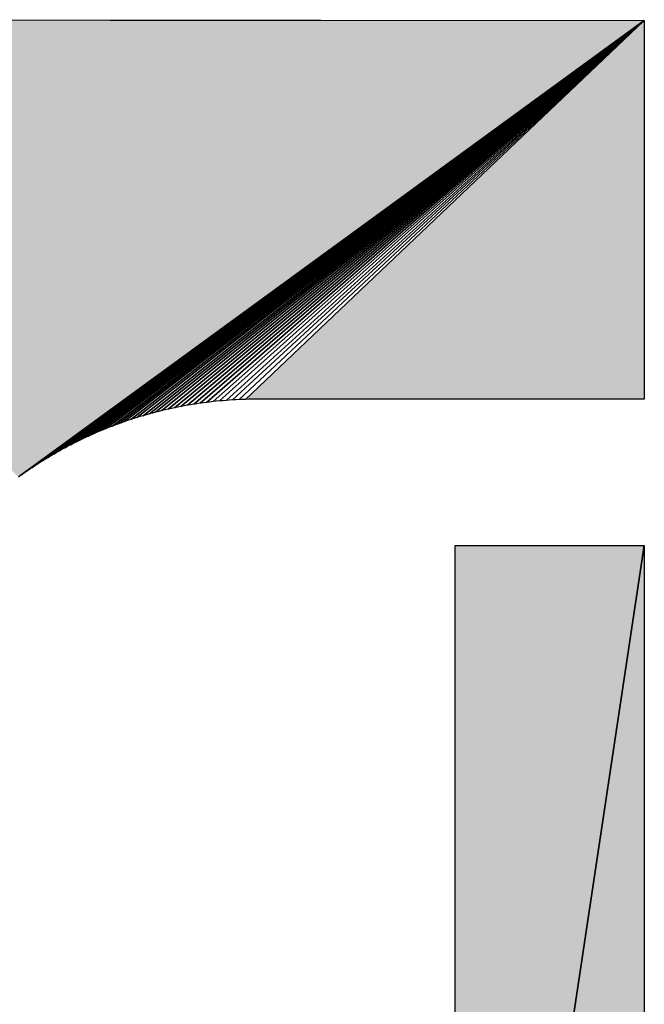
# Model space of a CAD drawing. Extents: x 0 to 841, y 0 to 594.
# Drawn here: x 296 to 298, y 531 to 533 of the extents above; entities that cross this region are included whole.
import ezdxf

# ---------------------------------------------------------------- set-up
doc = ezdxf.new("R2010")
doc.units = 0
doc.layers.get('0').update_dxf_attribs({"linetype": 'CONTINUOUS'})

msp = doc.modelspace()

# ---------------------------------------------------------------- linework, layer by layer
at = {"color": 7, "ltscale": 0.06864}
msp.add_line((294.9964, 533.4791), (297.742, 533.4771), dxfattribs=at)
msp.add_line((294.9964, 533.4791), (297.742, 533.4771), dxfattribs=at)
msp.add_line((294.9964, 533.4791), (297.742, 533.4771), dxfattribs=at)
at = {"color": 7, "ltscale": 0.049564}
for p, q in [((297.742, 533.4771), (296.1404, 532.3085)), ((296.1404, 532.3085), (297.742, 533.4771)), ((297.742, 533.4771), (296.1404, 532.3085))]:
    msp.add_line(p, q, dxfattribs=at)
at = {"color": 7, "ltscale": 0.049146}
for p, q in [((296.1541, 532.3182), (297.742, 533.4771)), ((297.742, 533.4771), (296.1541, 532.3182))]:
    msp.add_line(p, q, dxfattribs=at)
at = {"color": 7, "ltscale": 0.048729}
for p, q in [((296.1679, 532.3276), (297.742, 533.4771)), ((297.742, 533.4771), (296.1679, 532.3276))]:
    msp.add_line(p, q, dxfattribs=at)
at = {"color": 7, "ltscale": 0.048311}
for p, q in [((296.1819, 532.3367), (297.742, 533.4771)), ((297.742, 533.4771), (296.1819, 532.3367))]:
    msp.add_line(p, q, dxfattribs=at)
at = {"color": 7, "ltscale": 0.047896}
for p, q in [((296.196, 532.3456), (297.742, 533.4771)), ((297.742, 533.4771), (296.196, 532.3456))]:
    msp.add_line(p, q, dxfattribs=at)
at = {"color": 7, "ltscale": 0.047479}
for p, q in [((296.2103, 532.3544), (297.742, 533.4771)), ((297.742, 533.4771), (296.2103, 532.3544))]:
    msp.add_line(p, q, dxfattribs=at)
at = {"color": 7, "ltscale": 0.047063}
for p, q in [((296.2247, 532.3629), (297.742, 533.4771)), ((297.742, 533.4771), (296.2247, 532.3629))]:
    msp.add_line(p, q, dxfattribs=at)
at = {"color": 7, "ltscale": 0.04665}
for p, q in [((296.2391, 532.3712), (297.742, 533.4771)), ((297.742, 533.4771), (296.2391, 532.3712))]:
    msp.add_line(p, q, dxfattribs=at)
at = {"color": 7, "ltscale": 0.046234}
for p, q in [((296.2538, 532.3792), (297.742, 533.4771)), ((297.742, 533.4771), (296.2538, 532.3792))]:
    msp.add_line(p, q, dxfattribs=at)
at = {"color": 7, "ltscale": 0.045823}
for p, q in [((296.2685, 532.387), (297.742, 533.4771)), ((297.742, 533.4771), (296.2685, 532.387))]:
    msp.add_line(p, q, dxfattribs=at)
at = {"color": 7, "ltscale": 0.045413}
for p, q in [((296.2834, 532.3945), (297.742, 533.4771)), ((297.742, 533.4771), (296.2834, 532.3945))]:
    msp.add_line(p, q, dxfattribs=at)
at = {"color": 7, "ltscale": 0.045002}
for p, q in [((296.2984, 532.4018), (297.742, 533.4771)), ((297.742, 533.4771), (296.2984, 532.4018))]:
    msp.add_line(p, q, dxfattribs=at)
at = {"color": 7, "ltscale": 0.044593}
for p, q in [((296.3135, 532.4089), (297.742, 533.4771)), ((297.742, 533.4771), (296.3135, 532.4089))]:
    msp.add_line(p, q, dxfattribs=at)
at = {"color": 7, "ltscale": 0.044185}
for p, q in [((296.3288, 532.4157), (297.742, 533.4771)), ((297.742, 533.4771), (296.3288, 532.4157))]:
    msp.add_line(p, q, dxfattribs=at)
at = {"color": 7, "ltscale": 0.043779}
for p, q in [((296.3442, 532.4223), (297.742, 533.4771)), ((297.742, 533.4771), (296.3442, 532.4223))]:
    msp.add_line(p, q, dxfattribs=at)
at = {"color": 7, "ltscale": 0.043376}
for p, q in [((296.3596, 532.4286), (297.742, 533.4771)), ((297.742, 533.4771), (296.3596, 532.4286))]:
    msp.add_line(p, q, dxfattribs=at)
at = {"color": 7, "ltscale": 0.042973}
for p, q in [((296.3752, 532.4348), (297.742, 533.4771)), ((297.742, 533.4771), (296.3752, 532.4348))]:
    msp.add_line(p, q, dxfattribs=at)
at = {"color": 7, "ltscale": 0.042574}
for p, q in [((296.3908, 532.4406), (297.742, 533.4771)), ((297.742, 533.4771), (296.3908, 532.4406))]:
    msp.add_line(p, q, dxfattribs=at)
at = {"color": 7, "ltscale": 0.042176}
for p, q in [((296.4066, 532.4462), (297.742, 533.4771)), ((297.742, 533.4771), (296.4066, 532.4462))]:
    msp.add_line(p, q, dxfattribs=at)
at = {"color": 7, "ltscale": 0.041784}
for p, q in [((296.4223, 532.4515), (297.742, 533.4771)), ((297.742, 533.4771), (296.4223, 532.4515))]:
    msp.add_line(p, q, dxfattribs=at)
at = {"color": 7, "ltscale": 0.041392}
for p, q in [((296.4382, 532.4567), (297.742, 533.4771)), ((297.742, 533.4771), (296.4382, 532.4567))]:
    msp.add_line(p, q, dxfattribs=at)
at = {"color": 7, "ltscale": 0.041003}
for p, q in [((296.4542, 532.4615), (297.742, 533.4771)), ((297.742, 533.4771), (296.4542, 532.4615))]:
    msp.add_line(p, q, dxfattribs=at)
at = {"color": 7, "ltscale": 0.040616}
for p, q in [((296.4703, 532.4661), (297.742, 533.4771)), ((297.742, 533.4771), (296.4703, 532.4661))]:
    msp.add_line(p, q, dxfattribs=at)
at = {"color": 7, "ltscale": 0.040234}
for p, q in [((296.4864, 532.4704), (297.742, 533.4771)), ((297.742, 533.4771), (296.4864, 532.4704))]:
    msp.add_line(p, q, dxfattribs=at)
at = {"color": 7, "ltscale": 0.039854}
for p, q in [((296.5026, 532.4745), (297.742, 533.4771)), ((297.742, 533.4771), (296.5026, 532.4745))]:
    msp.add_line(p, q, dxfattribs=at)
at = {"color": 7, "ltscale": 0.039479}
for p, q in [((296.5189, 532.4783), (297.742, 533.4771)), ((297.742, 533.4771), (296.5189, 532.4783))]:
    msp.add_line(p, q, dxfattribs=at)
at = {"color": 7, "ltscale": 0.039109}
for p, q in [((296.5351, 532.4818), (297.742, 533.4771)), ((297.742, 533.4771), (296.5351, 532.4818))]:
    msp.add_line(p, q, dxfattribs=at)
at = {"color": 7, "ltscale": 0.038742}
for p, q in [((296.5515, 532.4851), (297.742, 533.4771)), ((297.742, 533.4771), (296.5515, 532.4851))]:
    msp.add_line(p, q, dxfattribs=at)
at = {"color": 7, "ltscale": 0.038377}
for p, q in [((296.5679, 532.4882), (297.742, 533.4771)), ((297.742, 533.4771), (296.5679, 532.4882))]:
    msp.add_line(p, q, dxfattribs=at)
at = {"color": 7, "ltscale": 0.038018}
for p, q in [((296.5844, 532.4909), (297.742, 533.4771)), ((297.742, 533.4771), (296.5844, 532.4909))]:
    msp.add_line(p, q, dxfattribs=at)
at = {"color": 7, "ltscale": 0.037665}
for p, q in [((296.6009, 532.4934), (297.742, 533.4771)), ((297.742, 533.4771), (296.6009, 532.4934))]:
    msp.add_line(p, q, dxfattribs=at)
at = {"color": 7, "ltscale": 0.037314}
for p, q in [((296.6175, 532.4957), (297.742, 533.4771)), ((297.742, 533.4771), (296.6175, 532.4957))]:
    msp.add_line(p, q, dxfattribs=at)
at = {"color": 7, "ltscale": 0.036972}
for p, q in [((296.634, 532.4976), (297.742, 533.4771)), ((297.742, 533.4771), (296.634, 532.4976))]:
    msp.add_line(p, q, dxfattribs=at)
at = {"color": 7, "ltscale": 0.036632}
for p, q in [((296.6507, 532.4993), (297.742, 533.4771)), ((297.742, 533.4771), (296.6507, 532.4993))]:
    msp.add_line(p, q, dxfattribs=at)
at = {"color": 7, "ltscale": 0.036299}
for p, q in [((296.6673, 532.5008), (297.742, 533.4771)), ((297.742, 533.4771), (296.6673, 532.5008))]:
    msp.add_line(p, q, dxfattribs=at)
at = {"color": 7, "ltscale": 0.035972}
for p, q in [((296.6839, 532.502), (297.742, 533.4771)), ((297.742, 533.4771), (296.6839, 532.502))]:
    msp.add_line(p, q, dxfattribs=at)
at = {"color": 7, "ltscale": 0.035651}
for p, q in [((296.7006, 532.5029), (297.742, 533.4771)), ((297.742, 533.4771), (296.7006, 532.5029))]:
    msp.add_line(p, q, dxfattribs=at)
at = {"color": 7, "ltscale": 0.035338}
for p, q in [((296.7172, 532.5035), (297.742, 533.4771)), ((296.7172, 532.5035), (297.742, 533.4771)), ((297.742, 533.4771), (296.7172, 532.5035))]:
    msp.add_line(p, q, dxfattribs=at)
at = {"color": 7, "ltscale": 0.024333}
msp.add_line((297.742, 533.4771), (297.7413, 532.5038), dxfattribs=at)
msp.add_line((297.742, 533.4771), (297.7413, 532.5038), dxfattribs=at)
msp.add_line((297.742, 533.4771), (297.7413, 532.5038), dxfattribs=at)
at = {"color": 7, "ltscale": 0.000207458}
msp.add_line((296.5761, 532.4896), (296.5679, 532.4882), dxfattribs=at)
msp.add_line((296.5761, 532.4896), (296.5679, 532.4882), dxfattribs=at)
at = {"color": 7, "ltscale": 0.000210217}
msp.add_line((296.5844, 532.4909), (296.5761, 532.4896), dxfattribs=at)
msp.add_line((296.5844, 532.4909), (296.5761, 532.4896), dxfattribs=at)
at = {"color": 7, "ltscale": 0.000206963}
msp.add_line((296.5926, 532.4922), (296.5844, 532.4909), dxfattribs=at)
msp.add_line((296.5926, 532.4922), (296.5844, 532.4909), dxfattribs=at)
at = {"color": 7, "ltscale": 0.000209751}
msp.add_line((296.6009, 532.4934), (296.5926, 532.4922), dxfattribs=at)
msp.add_line((296.6009, 532.4934), (296.5926, 532.4922), dxfattribs=at)
at = {"color": 7, "ltscale": 0.000209535}
for p, q in [((296.6092, 532.4946), (296.6009, 532.4934)), ((296.6092, 532.4946), (296.6009, 532.4934)), ((296.306, 532.4054), (296.2984, 532.4018)), ((296.306, 532.4054), (296.2984, 532.4018))]:
    msp.add_line(p, q, dxfattribs=at)
at = {"color": 7, "ltscale": 0.000209329}
msp.add_line((296.6175, 532.4957), (296.6092, 532.4946), dxfattribs=at)
msp.add_line((296.6175, 532.4957), (296.6092, 532.4946), dxfattribs=at)
at = {"color": 7, "ltscale": 0.000209134}
msp.add_line((296.6258, 532.4967), (296.6175, 532.4957), dxfattribs=at)
msp.add_line((296.6258, 532.4967), (296.6175, 532.4957), dxfattribs=at)
at = {"color": 7, "ltscale": 0.000205745}
msp.add_line((296.634, 532.4976), (296.6258, 532.4967), dxfattribs=at)
msp.add_line((296.634, 532.4976), (296.6258, 532.4967), dxfattribs=at)
at = {"color": 7, "ltscale": 0.000208778}
msp.add_line((296.6423, 532.4985), (296.634, 532.4976), dxfattribs=at)
msp.add_line((296.6423, 532.4985), (296.634, 532.4976), dxfattribs=at)
at = {"color": 7, "ltscale": 0.000211504}
msp.add_line((296.6507, 532.4993), (296.6423, 532.4985), dxfattribs=at)
msp.add_line((296.6507, 532.4993), (296.6423, 532.4985), dxfattribs=at)
at = {"color": 7, "ltscale": 0.000208465}
msp.add_line((296.659, 532.5001), (296.6507, 532.4993), dxfattribs=at)
msp.add_line((296.659, 532.5001), (296.6507, 532.4993), dxfattribs=at)
at = {"color": 7, "ltscale": 0.000208197}
msp.add_line((296.6673, 532.5008), (296.659, 532.5001), dxfattribs=at)
msp.add_line((296.6673, 532.5008), (296.659, 532.5001), dxfattribs=at)
at = {"color": 7, "ltscale": 0.00020808}
for p, q in [((296.6756, 532.5014), (296.6673, 532.5008)), ((296.6756, 532.5014), (296.6673, 532.5008)), ((296.6839, 532.502), (296.6756, 532.5014)), ((296.6839, 532.502), (296.6756, 532.5014))]:
    msp.add_line(p, q, dxfattribs=at)
at = {"color": 7, "ltscale": 0.000210925}
msp.add_line((296.6923, 532.5025), (296.6839, 532.502), dxfattribs=at)
msp.add_line((296.6923, 532.5025), (296.6839, 532.502), dxfattribs=at)
at = {"color": 7, "ltscale": 0.000207721}
for p, q in [((296.7006, 532.5029), (296.6923, 532.5025)), ((296.7006, 532.5029), (296.6923, 532.5025)), ((296.7089, 532.5032), (296.7006, 532.5029)), ((296.7089, 532.5032), (296.7006, 532.5029)), ((296.5679, 532.4882), (296.5598, 532.4867)), ((296.5679, 532.4882), (296.5598, 532.4867))]:
    msp.add_line(p, q, dxfattribs=at)
at = {"color": 7, "ltscale": 0.00020766}
msp.add_line((296.7172, 532.5035), (296.7089, 532.5032), dxfattribs=at)
msp.add_line((296.7172, 532.5035), (296.7089, 532.5032), dxfattribs=at)
at = {"color": 7, "ltscale": 0.000204559}
msp.add_line((296.7254, 532.5038), (296.7172, 532.5035), dxfattribs=at)
msp.add_line((296.7254, 532.5038), (296.7172, 532.5035), dxfattribs=at)
msp.add_line((296.7254, 532.5038), (296.7172, 532.5035), dxfattribs=at)
at = {"color": 7, "ltscale": 0.025397}
msp.add_line((297.7413, 532.5038), (296.7254, 532.5038), dxfattribs=at)
msp.add_line((297.7413, 532.5038), (296.7254, 532.5038), dxfattribs=at)
msp.add_line((297.7413, 532.5038), (296.7254, 532.5038), dxfattribs=at)
at = {"color": 7, "ltscale": 0.000209596}
msp.add_line((296.4622, 532.4638), (296.4542, 532.4615), dxfattribs=at)
msp.add_line((296.4622, 532.4638), (296.4542, 532.4615), dxfattribs=at)
at = {"color": 7, "ltscale": 0.000209179}
msp.add_line((296.4703, 532.4661), (296.4622, 532.4638), dxfattribs=at)
msp.add_line((296.4703, 532.4661), (296.4622, 532.4638), dxfattribs=at)
at = {"color": 7, "ltscale": 0.000208772}
msp.add_line((296.4783, 532.4683), (296.4703, 532.4661), dxfattribs=at)
msp.add_line((296.4783, 532.4683), (296.4703, 532.4661), dxfattribs=at)
at = {"color": 7, "ltscale": 0.000208376}
msp.add_line((296.4864, 532.4704), (296.4783, 532.4683), dxfattribs=at)
msp.add_line((296.4864, 532.4704), (296.4783, 532.4683), dxfattribs=at)
at = {"color": 7, "ltscale": 0.00020799}
for p, q in [((296.4944, 532.4725), (296.4864, 532.4704)), ((296.4944, 532.4725), (296.4864, 532.4704)), ((296.3519, 532.4255), (296.3442, 532.4223)), ((296.3519, 532.4255), (296.3442, 532.4223)), ((296.3596, 532.4286), (296.3519, 532.4255)), ((296.3596, 532.4286), (296.3519, 532.4255))]:
    msp.add_line(p, q, dxfattribs=at)
at = {"color": 7, "ltscale": 0.000210577}
msp.add_line((296.5026, 532.4745), (296.4944, 532.4725), dxfattribs=at)
msp.add_line((296.5026, 532.4745), (296.4944, 532.4725), dxfattribs=at)
at = {"color": 7, "ltscale": 0.000206896}
msp.add_line((296.5107, 532.4764), (296.5026, 532.4745), dxfattribs=at)
msp.add_line((296.5107, 532.4764), (296.5026, 532.4745), dxfattribs=at)
at = {"color": 7, "ltscale": 0.000209868}
msp.add_line((296.5189, 532.4783), (296.5107, 532.4764), dxfattribs=at)
msp.add_line((296.5189, 532.4783), (296.5107, 532.4764), dxfattribs=at)
at = {"color": 7, "ltscale": 0.000206552}
msp.add_line((296.5269, 532.4801), (296.5189, 532.4783), dxfattribs=at)
msp.add_line((296.5269, 532.4801), (296.5189, 532.4783), dxfattribs=at)
at = {"color": 7, "ltscale": 0.000208884}
for p, q in [((296.5351, 532.4818), (296.5269, 532.4801)), ((296.5351, 532.4818), (296.5269, 532.4801)), ((296.5433, 532.4835), (296.5351, 532.4818)), ((296.5433, 532.4835), (296.5351, 532.4818))]:
    msp.add_line(p, q, dxfattribs=at)
at = {"color": 7, "ltscale": 0.000208281}
msp.add_line((296.5515, 532.4851), (296.5433, 532.4835), dxfattribs=at)
msp.add_line((296.5515, 532.4851), (296.5433, 532.4835), dxfattribs=at)
at = {"color": 7, "ltscale": 0.000211278}
msp.add_line((296.5598, 532.4867), (296.5515, 532.4851), dxfattribs=at)
msp.add_line((296.5598, 532.4867), (296.5515, 532.4851), dxfattribs=at)
at = {"color": 7, "ltscale": 0.000208594}
for p, q in [((296.3908, 532.4406), (296.383, 532.4377)), ((296.3908, 532.4406), (296.383, 532.4377)), ((296.383, 532.4377), (296.3752, 532.4348)), ((296.383, 532.4377), (296.3752, 532.4348))]:
    msp.add_line(p, q, dxfattribs=at)
at = {"color": 7, "ltscale": 0.000207542}
for p, q in [((296.3986, 532.4434), (296.3908, 532.4406)), ((296.3986, 532.4434), (296.3908, 532.4406)), ((296.1404, 532.3085), (296.1337, 532.3036)), ((296.1404, 532.3085), (296.1337, 532.3036)), ((296.1404, 532.3085), (296.1337, 532.3036))]:
    msp.add_line(p, q, dxfattribs=at)
at = {"color": 7, "ltscale": 0.000210416}
msp.add_line((296.4066, 532.4462), (296.3986, 532.4434), dxfattribs=at)
msp.add_line((296.4066, 532.4462), (296.3986, 532.4434), dxfattribs=at)
at = {"color": 7, "ltscale": 0.00020653}
msp.add_line((296.4144, 532.4489), (296.4066, 532.4462), dxfattribs=at)
msp.add_line((296.4144, 532.4489), (296.4066, 532.4462), dxfattribs=at)
at = {"color": 7, "ltscale": 0.000208934}
for p, q in [((296.4223, 532.4515), (296.4144, 532.4489)), ((296.4223, 532.4515), (296.4144, 532.4489)), ((296.4302, 532.4542), (296.4223, 532.4515)), ((296.4302, 532.4542), (296.4223, 532.4515))]:
    msp.add_line(p, q, dxfattribs=at)
at = {"color": 7, "ltscale": 0.000207996}
msp.add_line((296.4382, 532.4567), (296.4302, 532.4542), dxfattribs=at)
msp.add_line((296.4382, 532.4567), (296.4302, 532.4542), dxfattribs=at)
at = {"color": 7, "ltscale": 0.000210461}
msp.add_line((296.4462, 532.4591), (296.4382, 532.4567), dxfattribs=at)
msp.add_line((296.4462, 532.4591), (296.4382, 532.4567), dxfattribs=at)
at = {"color": 7, "ltscale": 0.000207098}
msp.add_line((296.4542, 532.4615), (296.4462, 532.4591), dxfattribs=at)
msp.add_line((296.4542, 532.4615), (296.4462, 532.4591), dxfattribs=at)
at = {"color": 7, "ltscale": 0.000206986}
msp.add_line((296.3288, 532.4157), (296.3212, 532.4124), dxfattribs=at)
msp.add_line((296.3288, 532.4157), (296.3212, 532.4124), dxfattribs=at)
at = {"color": 7, "ltscale": 0.000209779}
msp.add_line((296.3365, 532.4191), (296.3288, 532.4157), dxfattribs=at)
msp.add_line((296.3365, 532.4191), (296.3288, 532.4157), dxfattribs=at)
at = {"color": 7, "ltscale": 0.000208577}
for p, q in [((296.3442, 532.4223), (296.3365, 532.4191)), ((296.3442, 532.4223), (296.3365, 532.4191)), ((296.2247, 532.3629), (296.2175, 532.3586)), ((296.2247, 532.3629), (296.2175, 532.3586))]:
    msp.add_line(p, q, dxfattribs=at)
at = {"color": 7, "ltscale": 0.000209685}
for p, q in [((296.3674, 532.4317), (296.3596, 532.4286)), ((296.3674, 532.4317), (296.3596, 532.4286)), ((296.3752, 532.4348), (296.3674, 532.4317)), ((296.3752, 532.4348), (296.3674, 532.4317))]:
    msp.add_line(p, q, dxfattribs=at)
at = {"color": 7, "ltscale": 0.000208817}
msp.add_line((296.2759, 532.3907), (296.2685, 532.387), dxfattribs=at)
msp.add_line((296.2759, 532.3907), (296.2685, 532.387), dxfattribs=at)
at = {"color": 7, "ltscale": 0.00020813}
msp.add_line((296.2834, 532.3945), (296.2759, 532.3907), dxfattribs=at)
msp.add_line((296.2834, 532.3945), (296.2759, 532.3907), dxfattribs=at)
at = {"color": 7, "ltscale": 0.000210864}
msp.add_line((296.291, 532.3982), (296.2834, 532.3945), dxfattribs=at)
msp.add_line((296.291, 532.3982), (296.2834, 532.3945), dxfattribs=at)
at = {"color": 7, "ltscale": 0.000206783}
msp.add_line((296.2984, 532.4018), (296.291, 532.3982), dxfattribs=at)
msp.add_line((296.2984, 532.4018), (296.291, 532.3982), dxfattribs=at)
at = {"color": 7, "ltscale": 0.000208242}
msp.add_line((296.3135, 532.4089), (296.306, 532.4054), dxfattribs=at)
msp.add_line((296.3135, 532.4089), (296.306, 532.4054), dxfattribs=at)
at = {"color": 7, "ltscale": 0.000211019}
msp.add_line((296.3212, 532.4124), (296.3135, 532.4089), dxfattribs=at)
msp.add_line((296.3212, 532.4124), (296.3135, 532.4089), dxfattribs=at)
at = {"color": 7, "ltscale": 0.000207811}
for p, q in [((296.2319, 532.367), (296.2247, 532.3629)), ((296.2319, 532.367), (296.2247, 532.3629)), ((296.2391, 532.3712), (296.2319, 532.367)), ((296.2391, 532.3712), (296.2319, 532.367))]:
    msp.add_line(p, q, dxfattribs=at)
at = {"color": 7, "ltscale": 0.000208973}
msp.add_line((296.2464, 532.3752), (296.2391, 532.3712), dxfattribs=at)
msp.add_line((296.2464, 532.3752), (296.2391, 532.3712), dxfattribs=at)
at = {"color": 7, "ltscale": 0.00021093}
msp.add_line((296.2538, 532.3792), (296.2464, 532.3752), dxfattribs=at)
msp.add_line((296.2538, 532.3792), (296.2464, 532.3752), dxfattribs=at)
at = {"color": 7, "ltscale": 0.00020752}
for p, q in [((296.2612, 532.3831), (296.2538, 532.3792)), ((296.2612, 532.3831), (296.2538, 532.3792)), ((296.2685, 532.387), (296.2612, 532.3831)), ((296.2685, 532.387), (296.2612, 532.3831))]:
    msp.add_line(p, q, dxfattribs=at)
at = {"color": 7, "ltscale": 0.000207385}
msp.add_line((296.1889, 532.3412), (296.1819, 532.3367), dxfattribs=at)
msp.add_line((296.1889, 532.3412), (296.1819, 532.3367), dxfattribs=at)
at = {"color": 7, "ltscale": 0.000208326}
for p, q in [((296.196, 532.3456), (296.1889, 532.3412)), ((296.196, 532.3456), (296.1889, 532.3412)), ((296.2031, 532.35), (296.196, 532.3456)), ((296.2031, 532.35), (296.196, 532.3456))]:
    msp.add_line(p, q, dxfattribs=at)
at = {"color": 7, "ltscale": 0.000210134}
msp.add_line((296.2103, 532.3544), (296.2031, 532.35), dxfattribs=at)
msp.add_line((296.2103, 532.3544), (296.2031, 532.35), dxfattribs=at)
at = {"color": 7, "ltscale": 0.000209351}
msp.add_line((296.2175, 532.3586), (296.2103, 532.3544), dxfattribs=at)
msp.add_line((296.2175, 532.3586), (296.2103, 532.3544), dxfattribs=at)
at = {"color": 7, "ltscale": 0.000210018}
msp.add_line((296.1473, 532.3134), (296.1404, 532.3085), dxfattribs=at)
msp.add_line((296.1473, 532.3134), (296.1404, 532.3085), dxfattribs=at)
at = {"color": 7, "ltscale": 0.000208259}
msp.add_line((296.1541, 532.3182), (296.1473, 532.3134), dxfattribs=at)
msp.add_line((296.1541, 532.3182), (296.1473, 532.3134), dxfattribs=at)
at = {"color": 7, "ltscale": 0.000209912}
msp.add_line((296.1611, 532.3229), (296.1541, 532.3182), dxfattribs=at)
msp.add_line((296.1611, 532.3229), (296.1541, 532.3182), dxfattribs=at)
at = {"color": 7, "ltscale": 0.00020739}
msp.add_line((296.1679, 532.3276), (296.1611, 532.3229), dxfattribs=at)
msp.add_line((296.1679, 532.3276), (296.1611, 532.3229), dxfattribs=at)
at = {"color": 7, "ltscale": 0.00020822}
msp.add_line((296.1749, 532.3322), (296.1679, 532.3276), dxfattribs=at)
msp.add_line((296.1749, 532.3322), (296.1679, 532.3276), dxfattribs=at)
at = {"color": 7, "ltscale": 0.000210776}
msp.add_line((296.1819, 532.3367), (296.1749, 532.3322), dxfattribs=at)
msp.add_line((296.1819, 532.3367), (296.1749, 532.3322), dxfattribs=at)
at = {"color": 7, "ltscale": 0.08147}
for p, q in [((297.742, 532.1276), (297.2557, 528.9053)), ((297.2557, 528.9053), (297.742, 532.1276)), ((297.2557, 528.9053), (297.742, 532.1276)), ((297.742, 532.1276), (297.2557, 528.9053))]:
    msp.add_line(p, q, dxfattribs=at)
at = {"color": 7, "ltscale": 0.080557}
msp.add_line((297.2557, 528.9053), (297.2557, 532.1276), dxfattribs=at)
msp.add_line((297.2557, 528.9053), (297.2557, 532.1276), dxfattribs=at)
msp.add_line((297.2557, 528.9053), (297.2557, 532.1276), dxfattribs=at)
at = {"color": 7, "ltscale": 0.012158}
msp.add_line((297.2557, 532.1276), (297.742, 532.1276), dxfattribs=at)
msp.add_line((297.2557, 532.1276), (297.742, 532.1276), dxfattribs=at)
msp.add_line((297.2557, 532.1276), (297.742, 532.1276), dxfattribs=at)
at = {"color": 7, "ltscale": 0.092717}
msp.add_line((297.742, 532.1276), (297.742, 528.4189), dxfattribs=at)
msp.add_line((297.742, 532.1276), (297.742, 528.4189), dxfattribs=at)
msp.add_line((297.742, 532.1276), (297.742, 528.4189), dxfattribs=at)
at = {"color": 7}
for points in [[(294.9964, 533.4791), (297.742, 533.4771), (297.7413, 532.5038), (296.7254, 532.5038), (296.7172, 532.5035), (296.7089, 532.5032), (296.7006, 532.5029), (296.6923, 532.5025), (296.6839, 532.502), (296.6756, 532.5014), (296.6673, 532.5008), (296.659, 532.5001), (296.6507, 532.4993), (296.6423, 532.4985), (296.634, 532.4976), (296.6258, 532.4967), (296.6175, 532.4957), (296.6092, 532.4946), (296.6009, 532.4934), (296.5926, 532.4922), (296.5844, 532.4909), (296.5761, 532.4896), (296.5679, 532.4882), (296.5598, 532.4867), (296.5515, 532.4851), (296.5433, 532.4835), (296.5351, 532.4818), (296.5269, 532.4801), (296.5189, 532.4783), (296.5107, 532.4764), (296.5026, 532.4745), (296.4944, 532.4725), (296.4864, 532.4704), (296.4783, 532.4683), (296.4703, 532.4661), (296.4622, 532.4638), (296.4542, 532.4615), (296.4462, 532.4591), (296.4382, 532.4567), (296.4302, 532.4542), (296.4223, 532.4515), (296.4144, 532.4489), (296.4066, 532.4462), (296.3986, 532.4434), (296.3908, 532.4406), (296.383, 532.4377), (296.3752, 532.4348), (296.3674, 532.4317), (296.3596, 532.4286), (296.3519, 532.4255), (296.3442, 532.4223), (296.3365, 532.4191), (296.3288, 532.4157), (296.3212, 532.4124), (296.3135, 532.4089), (296.306, 532.4054), (296.2984, 532.4018), (296.291, 532.3982), (296.2834, 532.3945), (296.2759, 532.3907), (296.2685, 532.387), (296.2612, 532.3831), (296.2538, 532.3792), (296.2464, 532.3752), (296.2391, 532.3712), (296.2319, 532.367), (296.2247, 532.3629), (296.2175, 532.3586), (296.2103, 532.3544), (296.2031, 532.35), (296.196, 532.3456), (296.1889, 532.3412), (296.1819, 532.3367), (296.1749, 532.3322), (296.1679, 532.3276), (296.1611, 532.3229), (296.1541, 532.3182), (296.1473, 532.3134), (296.1404, 532.3085), (296.1337, 532.3036)], [(294.9964, 533.4791), (297.742, 533.4771), (297.7413, 532.5038), (296.7254, 532.5038), (296.7172, 532.5035), (296.7089, 532.5032), (296.7006, 532.5029), (296.6923, 532.5025), (296.6839, 532.502), (296.6756, 532.5014), (296.6673, 532.5008), (296.659, 532.5001), (296.6507, 532.4993), (296.6423, 532.4985), (296.634, 532.4976), (296.6258, 532.4967), (296.6175, 532.4957), (296.6092, 532.4946), (296.6009, 532.4934), (296.5926, 532.4922), (296.5844, 532.4909), (296.5761, 532.4896), (296.5679, 532.4882), (296.5598, 532.4867), (296.5515, 532.4851), (296.5433, 532.4835), (296.5351, 532.4818), (296.5269, 532.4801), (296.5189, 532.4783), (296.5107, 532.4764), (296.5026, 532.4745), (296.4944, 532.4725), (296.4864, 532.4704), (296.4783, 532.4683), (296.4703, 532.4661), (296.4622, 532.4638), (296.4542, 532.4615), (296.4462, 532.4591), (296.4382, 532.4567), (296.4302, 532.4542), (296.4223, 532.4515), (296.4144, 532.4489), (296.4066, 532.4462), (296.3986, 532.4434), (296.3908, 532.4406), (296.383, 532.4377), (296.3752, 532.4348), (296.3674, 532.4317), (296.3596, 532.4286), (296.3519, 532.4255), (296.3442, 532.4223), (296.3365, 532.4191), (296.3288, 532.4157), (296.3212, 532.4124), (296.3135, 532.4089), (296.306, 532.4054), (296.2984, 532.4018), (296.291, 532.3982), (296.2834, 532.3945), (296.2759, 532.3907), (296.2685, 532.387), (296.2612, 532.3831), (296.2538, 532.3792), (296.2464, 532.3752), (296.2391, 532.3712), (296.2319, 532.367), (296.2247, 532.3629), (296.2175, 532.3586), (296.2103, 532.3544), (296.2031, 532.35), (296.196, 532.3456), (296.1889, 532.3412), (296.1819, 532.3367), (296.1749, 532.3322), (296.1679, 532.3276), (296.1611, 532.3229), (296.1541, 532.3182), (296.1473, 532.3134), (296.1404, 532.3085), (296.1337, 532.3036)], [(297.2557, 528.9053), (297.2557, 532.1276), (297.742, 532.1276), (297.742, 528.4189)], [(297.2557, 528.9053), (297.2557, 532.1276), (297.742, 532.1276), (297.742, 528.4189)]]:
    msp.add_lwpolyline(points, dxfattribs=at)
for points in [[(296.1404, 532.3085), (296.1337, 532.3036), (297.742, 533.4771), (294.9964, 533.4791)], [(296.7254, 532.5038), (296.7172, 532.5035), (297.7413, 532.5038), (297.742, 533.4771)], [(297.742, 528.4189), (294.5024, 528.9053), (297.742, 532.1276), (297.2557, 528.9053)], [(297.2557, 528.9053), (297.2557, 532.1276), (297.742, 532.1276)]]:
    msp.add_solid(points, dxfattribs=at)

doc.saveas('drawing.dxf')
